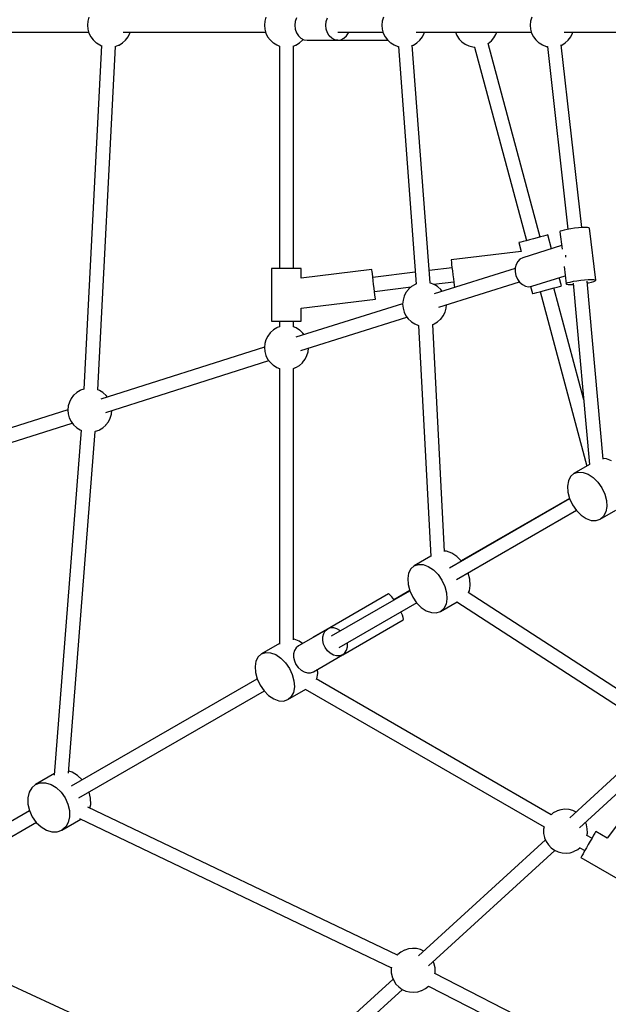
# Model space of a CAD drawing. Units: millimetres. Extents: x 7846 to 17101, y -4343 to 6648.
# Drawn here: x 10272 to 10942, y 1534 to 2654 of the extents above; entities that cross this region are included whole.
import ezdxf

# ---------------------------------------------------------------- set-up
doc = ezdxf.new("R2010")
doc.units = ezdxf.units.MM
doc.layers.add('PV-FCD', color=7, linetype='Continuous')

# ---------------------------------------------------------------- blocks, each defined once
blk = doc.blocks.new('*U1')
at = {"layer": 'PV-FCD'}
for p, q in [((888.3, 2657.1), (887, 2652.7)), ((1089.7, 2657.1), (1088.4, 2652.7)), ((1124.4, 2656.5), (1123, 2652.4)), ((1158.2, 2652.4), (1159.5, 2656.5)), ((1223.3, 2657.1), (1222, 2652.7)), ((1392, 2657.1), (1390.7, 2652.7)), ((887, 2652.7), (886.6, 2648.1)), ((886.6, 2648.1), (887, 2643.6)), ((887, 2643.6), (888.2, 2639.1)), ((1088.4, 2652.7), (1087.9, 2648.1)), ((1087.9, 2648.1), (1088.3, 2643.6)), ((1088.3, 2643.6), (1089.6, 2639.1)), ((1123, 2652.4), (1122.6, 2648)), ((1122.6, 2648), (1123, 2643.6)), ((1123, 2643.6), (1124.4, 2639.5)), ((1157.7, 2648), (1158.2, 2652.4)), ((1158.2, 2643.6), (1157.7, 2648)), ((1159.5, 2639.5), (1158.2, 2643.6)), ((1222, 2652.7), (1221.6, 2648.1)), ((1221.6, 2648.1), (1222, 2643.6)), ((1222, 2643.6), (1223.2, 2639.1)), ((1390.7, 2652.7), (1390.3, 2648.1)), ((1390.3, 2648.1), (1390.7, 2643.6)), ((1390.7, 2643.6), (1391.9, 2639.1)), ((776.9, 2640), (888, 2640)), ((888.2, 2639.1), (890.3, 2635)), ((890.3, 2635), (893, 2631.3)), ((927.3, 2640), (1089.3, 2640)), ((930, 2631.2), (932.8, 2634.8)), ((932.8, 2634.8), (934.9, 2638.9)), ((934.9, 2638.9), (935.2, 2640)), ((1089.6, 2639.1), (1091.6, 2635)), ((1091.6, 2635), (1094.4, 2631.3)), ((1124.4, 2639.5), (1126.6, 2636)), ((1126.6, 2636), (1129.5, 2633.3)), ((1129.5, 2633.3), (1132.8, 2631.6)), ((1131.3, 2631.2), (1132, 2632)), ((1161.7, 2636), (1159.5, 2639.5)), ((1164.6, 2633.3), (1161.7, 2636)), ((1167.9, 2631.6), (1164.6, 2633.3)), ((1171.5, 2640), (1222.9, 2640)), ((1175, 2631.6), (1178.4, 2633.3)), ((1178.4, 2633.3), (1181.2, 2636)), ((1181.2, 2636), (1183.4, 2639.5)), ((1183.4, 2639.5), (1183.6, 2640)), ((1223.2, 2639.1), (1225.2, 2635)), ((1225.2, 2635), (1228, 2631.3)), ((1260.4, 2640), (1391.7, 2640)), ((1264.9, 2631.2), (1267.7, 2634.8)), ((1267.7, 2634.8), (1269.8, 2638.9)), ((1269.8, 2638.9), (1270.1, 2640)), ((1305.3, 2640), (1306.9, 2636.3)), ((1306.9, 2636.3), (1309.4, 2632.4)), ((1309.4, 2632.4), (1312.6, 2629.1)), ((1346.1, 2630.2), (1349.1, 2633.6)), ((1349.1, 2633.6), (1351.4, 2637.6)), ((1351.4, 2637.6), (1352.2, 2640)), ((1352.2, 2640), (1391.7, 2640)), ((1391.9, 2639.1), (1393.9, 2635)), ((1393.9, 2635), (1396.7, 2631.3)), ((1429.1, 2640), (1566, 2640)), ((1433.7, 2631.2), (1436.5, 2634.8)), ((1436.5, 2634.8), (1438.5, 2638.9)), ((1438.5, 2638.9), (1438.9, 2640)), ((1438.9, 2640), (1566, 2640)), ((902.4, 2624.9), (882.4, 2234.2)), ((893, 2631.3), (896.4, 2628.2)), ((896.4, 2628.2), (896.7, 2628)), ((896.7, 2628), (900.6, 2625.6)), ((898.4, 2233.4), (918.4, 2624)), ((900.6, 2625.6), (902.6, 2624.8)), ((918, 2623.9), (922, 2625.3)), ((922, 2625.3), (922.5, 2625.5)), ((922.5, 2625.5), (926.4, 2627.9)), ((926.4, 2627.9), (929.7, 2630.9)), ((929.7, 2630.9), (930, 2631.2)), ((1094.4, 2631.3), (1097.8, 2628.2)), ((1097.8, 2628.2), (1098.1, 2628)), ((1098.1, 2628), (1101.9, 2625.6)), ((1101.9, 2625.6), (1105, 2624.4)), ((1104.9, 2624.4), (1104.9, 2371.4)), ((1120.9, 2624.4), (1123.4, 2625.3)), ((1120.9, 2371.4), (1120.9, 2624.5)), ((1123.4, 2625.3), (1123.8, 2625.5)), ((1123.8, 2625.5), (1127.7, 2627.9)), ((1127.7, 2627.9), (1131.1, 2630.9)), ((1131.1, 2630.9), (1131.3, 2631.2)), ((1132.8, 2631.6), (1136.4, 2631)), ((1136.4, 2631), (1171.5, 2631)), ((1171.5, 2631), (1167.9, 2631.6)), ((1171.5, 2631), (1175, 2631.6)), ((1171.5, 2631), (1228.3, 2631)), ((1228, 2631.3), (1231.4, 2628.2)), ((1231.4, 2628.2), (1231.7, 2628)), ((1231.7, 2628), (1235.5, 2625.6)), ((1235.5, 2625.6), (1239.8, 2624)), ((1239.8, 2624), (1240.2, 2623.9)), ((1240.2, 2623.9), (1240.4, 2623.8)), ((1240.3, 2623.9), (1260.5, 2353.7)), ((1276.4, 2354.9), (1256.2, 2625.3)), ((1256.3, 2625.1), (1257, 2625.3)), ((1257, 2625.3), (1257.4, 2625.5)), ((1257.4, 2625.5), (1261.3, 2627.9)), ((1261.3, 2627.9), (1264.7, 2630.9)), ((1264.7, 2630.9), (1264.9, 2631.2)), ((1312.6, 2629.1), (1316.3, 2626.5)), ((1316.3, 2626.5), (1320.5, 2624.6)), ((1320.5, 2624.6), (1325, 2623.4)), ((1325, 2623.4), (1327.5, 2623.3)), ((1327.1, 2623.3), (1386.1, 2403.1)), ((1342.3, 2627.1), (1342.5, 2627.3)), ((1342.5, 2627.3), (1346.1, 2630.2)), ((1401.6, 2407.2), (1342.6, 2627.3)), ((1396.7, 2631.3), (1400.1, 2628.2)), ((1400.1, 2628.2), (1400.4, 2628)), ((1400.4, 2628), (1404.3, 2625.6)), ((1404.3, 2625.6), (1408.5, 2624)), ((1408.5, 2624), (1408.9, 2623.9)), ((1408.9, 2623.9), (1410, 2623.7)), ((1410, 2623.9), (1433.1, 2416)), ((1448.9, 2417.9), (1425.7, 2625.8)), ((1425.8, 2625.4), (1426.2, 2625.5)), ((1426.2, 2625.5), (1430, 2627.9)), ((1430, 2627.9), (1433.4, 2630.9)), ((1433.4, 2630.9), (1433.7, 2631.2)), ((1405.5, 2408.3), (1402.1, 2407.4)), ((1408.1, 2409), (1405.5, 2408.3)), ((1409.7, 2409.4), (1408.1, 2409)), ((1410.3, 2409.6), (1409.7, 2409.4)), ((1414.5, 2393.9), (1410.3, 2409.6)), ((1424.6, 2413.7), (1424.1, 2413.1)), ((1424.1, 2413.1), (1426.5, 2393.2)), ((1426.3, 2414.4), (1424.6, 2413.7)), ((1428.9, 2415.1), (1426.3, 2414.4)), ((1432.3, 2415.9), (1428.9, 2415.1)), ((1436.4, 2416.6), (1432.3, 2415.9)), ((1440.8, 2417.2), (1436.4, 2416.6)), ((1445.1, 2417.6), (1440.8, 2417.2)), ((1449.2, 2417.9), (1445.1, 2417.6)), ((1452.8, 2418), (1449.2, 2417.9)), ((1455.5, 2417.9), (1452.8, 2418)), ((1457.2, 2417.6), (1455.5, 2417.9)), ((1457.9, 2417.1), (1457.2, 2417.6)), ((1464.9, 2358), (1457.9, 2417.1)), ((1378, 2400.9), (1377.4, 2400.8)), ((1377.4, 2400.8), (1380.1, 2390.7)), ((1379.6, 2401.3), (1378, 2400.9)), ((1382.3, 2402), (1379.6, 2401.3)), ((1426, 2397.5), (1381.9, 2383.7)), ((1385.7, 2403), (1382.3, 2402)), ((1389.6, 2404), (1385.7, 2403)), ((1393.9, 2405.2), (1389.6, 2404)), ((1398.1, 2406.3), (1393.9, 2405.2)), ((1402.1, 2407.4), (1398.1, 2406.3)), ((1380.1, 2390.7), (1300.3, 2381.1)), ((1430.7, 2385.8), (1430.7, 2386.5)), ((1431, 2384.4), (1430.7, 2385.8)), ((1300.3, 2381.1), (1300.4, 2380.5)), ((1300.4, 2380.5), (1300.6, 2378.8)), ((1300.6, 2378.8), (1300.9, 2376.1)), ((1300.9, 2376.1), (1301.3, 2372.6)), ((1374.2, 2376), (1373.2, 2372)), ((1376.1, 2379.5), (1374.2, 2376)), ((1378.7, 2382.1), (1376.1, 2379.5)), ((1381.9, 2383.7), (1378.7, 2382.1)), ((1096.5, 2371.4), (1095.9, 2371.4)), ((1095.9, 2371.4), (1095.9, 2311.4)), ((1098.2, 2371.4), (1096.5, 2371.4)), ((1100.9, 2371.4), (1098.2, 2371.4)), ((1104.4, 2371.4), (1100.9, 2371.4)), ((1108.5, 2371.4), (1104.4, 2371.4)), ((1112.9, 2371.4), (1108.5, 2371.4)), ((1117.3, 2371.4), (1112.9, 2371.4)), ((1121.4, 2371.4), (1117.3, 2371.4)), ((1125, 2371.4), (1121.4, 2371.4)), ((1127.7, 2371.4), (1125, 2371.4)), ((1129.4, 2371.4), (1127.7, 2371.4)), ((1129.9, 2371.4), (1129.4, 2371.4)), ((1129.9, 2360.5), (1129.9, 2371.4)), ((1210.2, 2370.2), (1129.9, 2360.5)), ((1210.3, 2369.6), (1210.2, 2370.2)), ((1210.5, 2368), (1210.3, 2369.6)), ((1210.8, 2365.3), (1210.5, 2368)), ((1211.2, 2361.8), (1210.8, 2365.3)), ((1259.5, 2367.1), (1211.3, 2361.2)), ((1301.4, 2372.1), (1275.3, 2369)), ((1373.2, 2371.5), (1281, 2342.5)), ((1301.3, 2372.6), (1301.8, 2368.6)), ((1301.8, 2368.6), (1302.3, 2364.2)), ((1302.3, 2364.2), (1302.9, 2359.8)), ((1373.2, 2372), (1373.2, 2367.7)), ((1373.2, 2367.7), (1374, 2363.4)), ((1374, 2363.4), (1375.8, 2359.3)), ((1392.1, 2351.2), (1430.1, 2363.2)), ((1428.8, 2373.7), (1431.2, 2354)), ((1211.7, 2357.7), (1211.2, 2361.8)), ((1212.2, 2353.3), (1211.7, 2357.7)), ((1212.8, 2349), (1212.2, 2353.3)), ((1259.3, 2353.2), (1255.4, 2350.9)), ((1259.7, 2353.4), (1259.3, 2353.2)), ((1261, 2353.9), (1259.7, 2353.4)), ((1276.5, 2354.9), (1275.7, 2355.1)), ((1277, 2354.8), (1276.5, 2354.9)), ((1281.2, 2353.2), (1277, 2354.8)), ((1280.3, 2353.5), (1303.3, 2356.3)), ((1285, 2350.8), (1281.2, 2353.2)), ((1286.4, 2327.5), (1378, 2356.3)), ((1302.9, 2359.8), (1303.4, 2355.8)), ((1303.4, 2355.8), (1303.8, 2352.3)), ((1303.8, 2352.3), (1304.1, 2349.8)), ((1375.8, 2359.3), (1378.3, 2355.8)), ((1377.7, 2356.2), (1378, 2356.2)), ((1378.3, 2355.8), (1381.4, 2353.1)), ((1381.4, 2353.1), (1384.9, 2351.4)), ((1425.8, 2351.6), (1423.3, 2361)), ((1431.2, 2354), (1431.7, 2354.6)), ((1431.2, 2354), (1431.8, 2353.5)), ((1431.7, 2354.6), (1433.3, 2355.3)), ((1431.8, 2353.5), (1433.6, 2353.2)), ((1433.3, 2355.3), (1435.9, 2356)), ((1433.6, 2353.2), (1436.3, 2353.1)), ((1435.9, 2356), (1439.4, 2356.8)), ((1436.3, 2353.1), (1439.4, 2353.1)), ((1439.3, 2354.8), (1457.8, 2148.5)), ((1439.4, 2356.8), (1443.4, 2357.5)), ((1443.4, 2357.5), (1447.8, 2358.1)), ((1447.8, 2358.1), (1452.2, 2358.5)), ((1452.2, 2358.5), (1456.3, 2358.8)), ((1473.3, 2154.6), (1455.1, 2356.9)), ((1455.3, 2354.9), (1456.7, 2355.2)), ((1456.3, 2358.8), (1459.8, 2358.9)), ((1456.7, 2355.2), (1460.2, 2355.9)), ((1459.8, 2358.9), (1462.6, 2358.8)), ((1460.2, 2355.9), (1462.8, 2356.7)), ((1462.6, 2358.8), (1464.3, 2358.5)), ((1462.8, 2356.7), (1464.4, 2357.4)), ((1464.3, 2358.5), (1464.9, 2358)), ((1464.4, 2357.4), (1464.9, 2358)), ((1213.2, 2344.9), (1212.8, 2349)), ((1213.2, 2345.4), (1254.9, 2350.4)), ((1213.7, 2341.4), (1213.2, 2344.9)), ((1214, 2338.7), (1213.7, 2341.4)), ((1249, 2343.9), (1246.9, 2339.8)), ((1251.8, 2347.6), (1249, 2343.9)), ((1252, 2347.9), (1251.8, 2347.6)), ((1255.4, 2350.9), (1252, 2347.9)), ((1285.3, 2350.5), (1285, 2350.8)), ((1288.7, 2347.4), (1285.3, 2350.5)), ((1290.2, 2345.4), (1288.7, 2347.4)), ((1384.9, 2351.4), (1388.5, 2350.7)), ((1388.5, 2350.7), (1392.1, 2351.2)), ((1390.8, 2351), (1393, 2342.8)), ((1393, 2342.8), (1393.5, 2342.9)), ((1393.5, 2342.9), (1395.2, 2343.4)), ((1395.2, 2343.4), (1397.8, 2344.1)), ((1397.8, 2344.1), (1401.2, 2345)), ((1401.2, 2345), (1405.1, 2346.1)), ((1401.7, 2345.1), (1454.8, 2146.7)), ((1405.1, 2346.1), (1409.4, 2347.2)), ((1409.4, 2347.2), (1413.6, 2348.3)), ((1413.6, 2348.3), (1417.6, 2349.4)), ((1451.2, 2221.9), (1417.1, 2349.3)), ((1417.6, 2349.4), (1421, 2350.3)), ((1421, 2350.3), (1423.6, 2351)), ((1423.6, 2351), (1425.3, 2351.4)), ((1425.3, 2351.4), (1425.8, 2351.6)), ((1245.2, 2331.3), (1123.8, 2293.2)), ((1129.9, 2326.3), (1214.3, 2336.5)), ((1214.2, 2337), (1214, 2338.7)), ((1214.3, 2336.5), (1214.2, 2337)), ((1245.6, 2335.4), (1245.2, 2330.9)), ((1245.2, 2330.9), (1245.6, 2326.3)), ((1246.9, 2339.8), (1245.6, 2335.4)), ((1294.7, 2326.1), (1295.1, 2330.2)), ((1129.9, 2311.4), (1129.9, 2326.3)), ((1245.6, 2326.3), (1246.8, 2321.9)), ((1246.8, 2321.9), (1248.8, 2317.7)), ((1291.3, 2317.6), (1293.4, 2321.7)), ((1293.4, 2321.7), (1294.7, 2326.1)), ((1095.9, 2311.4), (1096.5, 2311.4)), ((1096.5, 2311.4), (1098.2, 2311.4)), ((1098.2, 2311.4), (1100.9, 2311.4)), ((1100.9, 2311.4), (1104.4, 2311.4)), ((1104.4, 2311.4), (1108.5, 2311.4)), ((1104.9, 2311.4), (1104.9, 2304.9)), ((1108.5, 2311.4), (1112.9, 2311.4)), ((1112.9, 2311.4), (1117.3, 2311.4)), ((1117.3, 2311.4), (1121.4, 2311.4)), ((1120.9, 2304.9), (1120.9, 2311.4)), ((1121.4, 2311.4), (1125, 2311.4)), ((1125, 2311.4), (1127.7, 2311.4)), ((1127.7, 2311.4), (1129.4, 2311.4)), ((1129.2, 2278.1), (1250.1, 2316.1)), ((1129.4, 2311.4), (1129.9, 2311.4)), ((1248.8, 2317.7), (1251.6, 2314.1)), ((1251.6, 2314.1), (1255, 2311)), ((1255, 2311), (1255.3, 2310.7)), ((1255.3, 2310.7), (1259.1, 2308.3)), ((1259.1, 2308.3), (1263.4, 2306.7)), ((1279.4, 2307.6), (1280.6, 2308.1)), ((1292.8, 2049.5), (1279.4, 2307.7)), ((1280.6, 2308.1), (1281, 2308.3)), ((1281, 2308.3), (1284.9, 2310.6)), ((1284.9, 2310.6), (1288.3, 2313.6)), ((1288.3, 2313.6), (1288.5, 2313.9)), ((1288.5, 2313.9), (1291.3, 2317.6)), ((1094.6, 2298.2), (1091.8, 2294.6)), ((1094.8, 2298.5), (1094.6, 2298.2)), ((1098.2, 2301.5), (1094.8, 2298.5)), ((1102.1, 2303.9), (1098.2, 2301.5)), ((1102.5, 2304.1), (1102.1, 2303.9)), ((1104.9, 2304.9), (1102.5, 2304.1)), ((1124, 2303.8), (1120.9, 2305)), ((1127.8, 2301.4), (1124, 2303.8)), ((1128.1, 2301.2), (1127.8, 2301.4)), ((1131.5, 2298), (1128.1, 2301.2)), ((1133, 2296), (1131.5, 2298)), ((1263.4, 2306.7), (1263.4, 2306.7)), ((1263.4, 2306.7), (1277.1, 2043.8)), ((1088.4, 2286), (1087.9, 2281.5)), ((1089.7, 2290.4), (1088.4, 2286)), ((1091.8, 2294.6), (1089.7, 2290.4)), ((1088, 2281.8), (901.9, 2222.7)), ((1087.9, 2281.5), (1088.3, 2276.9)), ((1088.3, 2276.9), (1089.6, 2272.5)), ((1136.2, 2272.3), (1137.5, 2276.7)), ((1137.5, 2276.7), (1137.9, 2280.8)), ((907.3, 2207.7), (1092.9, 2266.6)), ((1089.6, 2272.5), (1091.6, 2268.4)), ((1091.6, 2268.4), (1094.4, 2264.7)), ((1094.4, 2264.7), (1097.8, 2261.6)), ((1127.7, 2261.2), (1131.1, 2264.2)), ((1131.1, 2264.2), (1131.3, 2264.5)), ((1131.3, 2264.5), (1134.1, 2268.2)), ((1134.1, 2268.2), (1136.2, 2272.3)), ((1097.8, 2261.6), (1098.1, 2261.3)), ((1098.1, 2261.3), (1101.9, 2258.9)), ((1101.9, 2258.9), (1105, 2257.8)), ((1104.9, 2257.8), (1104.9, 1944)), ((1120.9, 2257.8), (1123.4, 2258.7)), ((1120.9, 1949), (1120.9, 2257.8)), ((1123.4, 2258.7), (1123.8, 2258.9)), ((1123.8, 2258.9), (1127.7, 2261.2)), ((874.5, 2230.5), (871.1, 2227.5)), ((878.3, 2232.8), (874.5, 2230.5)), ((878.8, 2233), (878.3, 2232.8)), ((882.5, 2234.3), (878.8, 2233)), ((900.2, 2232.8), (898.4, 2233.5)), ((904.1, 2230.4), (900.2, 2232.8)), ((904.4, 2230.1), (904.1, 2230.4)), ((907.8, 2227), (904.4, 2230.1)), ((866, 2219.4), (864.7, 2215)), ((868, 2223.5), (866, 2219.4)), ((870.8, 2227.2), (868, 2223.5)), ((871.1, 2227.5), (870.8, 2227.2)), ((909.2, 2225.1), (907.8, 2227)), ((864.3, 2210.7), (728, 2167.3)), ((864.7, 2215), (864.2, 2210.4)), ((864.2, 2210.4), (864.6, 2205.9)), ((913.8, 2205.6), (914.2, 2209.9)), ((733.4, 2152.2), (869.2, 2195.6)), ((864.6, 2205.9), (865.9, 2201.4)), ((865.9, 2201.4), (867.9, 2197.3)), ((867.9, 2197.3), (870.7, 2193.6)), ((907.6, 2193.5), (910.4, 2197.1)), ((910.4, 2197.1), (912.5, 2201.2)), ((912.5, 2201.2), (913.8, 2205.6)), ((879.4, 2187.4), (848.8, 1795)), ((865, 1797.5), (895.3, 2186.1)), ((870.7, 2193.6), (874.1, 2190.5)), ((874.1, 2190.5), (874.4, 2190.3)), ((874.4, 2190.3), (878.2, 2187.9)), ((878.2, 2187.9), (879.7, 2187.3)), ((895.1, 2186), (895.3, 2186.1)), ((895.3, 2186.1), (895.6, 2186.2)), ((895.6, 2186.2), (899.7, 2187.6)), ((899.7, 2187.6), (900.1, 2187.8)), ((900.1, 2187.8), (904, 2190.1)), ((904, 2190.1), (907.4, 2193.2)), ((907.4, 2193.2), (907.6, 2193.5)), ((1477, 2154.9), (1473.3, 2155.1)), ((1482.9, 2152.8), (1477, 2154.9)), ((1457.9, 2148.5), (1440.1, 2138.2)), ((1440.1, 2138.2), (1444.9, 2139.8)), ((1444.9, 2139.8), (1450.4, 2139.5)), ((1450.4, 2139.5), (1456.3, 2137.4)), ((1433.8, 2129.9), (1432.7, 2123.8)), ((1436.3, 2134.9), (1433.8, 2129.9)), ((1440.1, 2138.2), (1436.3, 2134.9)), ((1456.3, 2137.4), (1462, 2133.5)), ((1462, 2133.5), (1467.3, 2128.2)), ((1467.3, 2128.2), (1471.7, 2121.8)), ((1432.7, 2123.8), (1433.2, 2116.9)), ((1433.2, 2116.9), (1435.2, 2109.7)), ((1471.7, 2121.8), (1475.1, 2114.8)), ((1298.6, 2031.1), (1435.1, 2109.9)), ((1435.1, 2109.9), (1311.9, 2038.8)), ((1435.2, 2109.7), (1438.5, 2102.6)), ((1475.1, 2114.8), (1477, 2107.6)), ((1477, 2107.6), (1477.5, 2100.7)), ((1443.1, 2096.1), (1306.6, 2017.3)), ((1438.5, 2102.6), (1442.9, 2096.2)), ((1442.9, 2096.2), (1448.2, 2090.9)), ((1470.1, 2086.3), (1487.8, 2096.5)), ((1476.4, 2094.5), (1473.9, 2089.6)), ((1477.5, 2100.7), (1476.4, 2094.5)), ((1448.2, 2090.9), (1454, 2087.1)), ((1454, 2087.1), (1459.8, 2084.9)), ((1459.8, 2084.9), (1465.3, 2084.7)), ((1465.3, 2084.7), (1470.1, 2086.3)), ((1473.9, 2089.6), (1470.1, 2086.3)), ((1295.2, 2049.9), (1292.8, 2050)), ((1301, 2047.8), (1295.2, 2049.9)), ((1277.1, 2044.1), (1258.3, 2033.2)), ((1306.8, 2043.9), (1301, 2047.8)), ((1311.9, 2038.8), (1306.8, 2043.9)), ((1254.5, 2029.9), (1252, 2025)), ((1258.3, 2033.2), (1254.5, 2029.9)), ((1258.3, 2033.2), (1263.1, 2034.8)), ((1263.1, 2034.8), (1268.6, 2034.6)), ((1268.6, 2034.6), (1274.4, 2032.4)), ((1274.4, 2032.4), (1280.2, 2028.6)), ((1280.2, 2028.6), (1285.5, 2023.3)), ((1252, 2025), (1250.9, 2018.8)), ((1250.9, 2018.8), (1251.4, 2011.9)), ((1285.5, 2023.3), (1289.9, 2016.9)), ((1289.9, 2016.9), (1293.2, 2009.8)), ((1321.8, 2017.9), (1319.9, 2024.9)), ((1322.2, 2011), (1321.8, 2017.9)), ((1164.4, 1953.6), (1253.3, 2004.9)), ((1253.3, 2005), (1235.3, 1994.6)), ((1251.4, 2011.9), (1253.3, 2004.7)), ((1253.3, 2004.7), (1256.6, 1997.7)), ((1293.2, 2009.8), (1295.2, 2002.6)), ((1320.1, 2002.7), (1321.2, 2004.9)), ((1321.2, 2004.9), (1322.2, 2011)), ((1228.9, 2001.3), (1143.2, 1951.8)), ((1229.8, 2001.1), (1228.9, 2001.3)), ((1231.1, 1999.9), (1229.8, 2001.1)), ((1232.9, 1997.9), (1231.1, 1999.9)), ((1235, 1995), (1232.9, 1997.9)), ((1235.3, 1994.6), (1235, 1995)), ((1256.6, 1997.7), (1261.1, 1991.3)), ((1295.6, 1995.7), (1294.6, 1989.6)), ((1295.2, 2002.6), (1295.6, 1995.7)), ((1536.5, 1862.3), (1319.8, 2002.9)), ((1261.3, 1991.1), (1172.4, 1939.8)), ((1261.1, 1991.3), (1266.4, 1986)), ((1266.4, 1986), (1272.1, 1982.1)), ((1288.3, 1981.3), (1307.1, 1992.1)), ((1292.1, 1984.6), (1288.3, 1981.3)), ((1294.6, 1989.6), (1292.1, 1984.6)), ((1306.7, 1992.3), (1527.8, 1848.9)), ((1177, 1932), (1245.9, 1971.9)), ((1243.5, 1980.3), (1243.3, 1980.7)), ((1244.9, 1977), (1243.5, 1980.3)), ((1245.9, 1974.4), (1244.9, 1977)), ((1246.2, 1972.7), (1245.9, 1974.4)), ((1245.9, 1971.9), (1246.2, 1972.7)), ((1272.1, 1982.1), (1277.9, 1980)), ((1277.9, 1980), (1283.5, 1979.7)), ((1283.5, 1979.7), (1288.3, 1981.3)), ((1159.9, 1961.4), (1143.3, 1951.9)), ((1157.2, 1959.2), (1159.9, 1961.4)), ((1163.1, 1962.6), (1159.9, 1961.4)), ((1166.7, 1962.7), (1163.1, 1962.6)), ((1170.4, 1961.7), (1166.7, 1962.7)), ((1173.9, 1959.7), (1170.4, 1961.7)), ((1121.6, 1949.7), (1120.9, 1949.7)), ((1127.4, 1947.5), (1121.6, 1949.7)), ((1143.2, 1951.8), (1126.6, 1942.2)), ((1143.2, 1951.8), (1143.3, 1951.8)), ((1143.2, 1951.8), (1143.2, 1951.8)), ((1154.3, 1948.4), (1154.4, 1952.5)), ((1154.4, 1952.5), (1155.4, 1956.2)), ((1155.4, 1956.2), (1157.2, 1959.2)), ((1174.3, 1959.4), (1173.9, 1959.7)), ((1104.9, 1944.7), (1084.6, 1933)), ((1124, 1940), (1122.1, 1937)), ((1126.6, 1942.2), (1124, 1940)), ((1131.3, 1944.9), (1127.4, 1947.5)), ((1155.3, 1944.2), (1154.3, 1948.4)), ((1157.1, 1940.2), (1155.3, 1944.2)), ((1159.7, 1936.6), (1157.1, 1940.2)), ((1181.4, 1937.2), (1182.4, 1940.9)), ((1182.4, 1945), (1182.3, 1945.5)), ((1182.4, 1940.9), (1182.4, 1945)), ((1080.8, 1929.6), (1078.3, 1924.7)), ((1084.6, 1933), (1080.8, 1929.6)), ((1084.6, 1933), (1089.5, 1934.6)), ((1089.5, 1934.6), (1095, 1934.3)), ((1095, 1934.3), (1100.8, 1932.2)), ((1100.8, 1932.2), (1106.5, 1928.3)), ((1106.5, 1928.3), (1111.8, 1923)), ((1122.1, 1937), (1121.1, 1933.3)), ((1121.1, 1933.3), (1121.1, 1929.2)), ((1121.1, 1929.2), (1122, 1925)), ((1143.6, 1912.8), (1176.9, 1932)), ((1162.8, 1933.7), (1159.7, 1936.6)), ((1166.4, 1931.7), (1162.8, 1933.7)), ((1170.1, 1930.7), (1166.4, 1931.7)), ((1173.7, 1930.8), (1170.1, 1930.7)), ((1176.9, 1932), (1173.7, 1930.8)), ((1176.9, 1932), (1179.5, 1934.2)), ((1179.5, 1934.2), (1181.4, 1937.2)), ((1078.3, 1924.7), (1077.3, 1918.6)), ((1077.3, 1918.6), (1077.7, 1911.7)), ((1111.8, 1923), (1116.3, 1916.6)), ((1116.3, 1916.6), (1119.6, 1909.6)), ((1122, 1925), (1123.8, 1921)), ((1123.8, 1921), (1126.4, 1917.4)), ((1126.4, 1917.4), (1129.6, 1914.5)), ((1148.6, 1910.8), (1148.3, 1915.5)), ((868.5, 1782.8), (1079.6, 1904.7)), ((1077.7, 1911.7), (1079.7, 1904.5)), ((1079.7, 1904.5), (1083, 1897.4)), ((1119.6, 1909.6), (1121.5, 1902.3)), ((1129.6, 1914.5), (1133.1, 1912.5)), ((1133.1, 1912.5), (1136.8, 1911.5)), ((1136.8, 1911.5), (1140.4, 1911.6)), ((1140.4, 1911.6), (1143.6, 1912.8)), ((1414.1, 1750.1), (1146.6, 1904.5)), ((1147.3, 1904.1), (1147.6, 1904.7)), ((1147.6, 1904.7), (1148.6, 1910.8)), ((1083, 1897.4), (1087.5, 1891)), ((1114.6, 1881), (1134.9, 1892.8)), ((1122, 1895.4), (1120.9, 1889.3)), ((1121.5, 1902.3), (1122, 1895.4)), ((1134.3, 1893.1), (1406.1, 1736.2)), ((1087.6, 1890.8), (876.5, 1768.9)), ((1087.5, 1891), (1092.7, 1885.7)), ((1092.7, 1885.7), (1098.5, 1881.9)), ((1098.5, 1881.9), (1104.3, 1879.7)), ((1118.4, 1884.4), (1114.6, 1881)), ((1120.9, 1889.3), (1118.4, 1884.4)), ((1104.3, 1879.7), (1109.8, 1879.4)), ((1109.8, 1879.4), (1114.6, 1881)), ((1529.1, 1832.8), (1435.3, 1746.6)), ((1446.6, 1735.3), (1539.9, 1820.9)), ((849, 1796.9), (827.5, 1784.5)), ((869.2, 1798.4), (865.2, 1799.6)), ((875.2, 1794.8), (869.2, 1798.4)), ((880.5, 1789.7), (875.2, 1794.8)), ((823.1, 1780.8), (820.1, 1775.6)), ((827.5, 1784.5), (823.1, 1780.8)), ((827.5, 1784.5), (832.8, 1786.4)), ((832.8, 1786.4), (838.8, 1786.4)), ((838.8, 1786.4), (845.1, 1784.5)), ((845.1, 1784.5), (851.1, 1780.9)), ((851.1, 1780.9), (856.6, 1775.7)), ((1528.8, 1791.4), (1477.8, 1723.5)), ((820.1, 1775.6), (818.7, 1769.3)), ((856.6, 1775.7), (861.1, 1769.3)), ((890.2, 1768.8), (888.5, 1775.9)), ((818.7, 1769.3), (818.8, 1762.2)), ((818.8, 1762.2), (820.5, 1754.8)), ((861.1, 1769.3), (864.4, 1762.2)), ((864.4, 1762.2), (866.1, 1754.9)), ((1239.2, 1590.5), (887, 1758.8)), ((889.4, 1757.6), (890.4, 1761.7)), ((890.4, 1761.7), (890.2, 1768.8)), ((735.7, 1706.1), (820.5, 1755.1)), ((820.5, 1754.8), (823.8, 1747.8)), ((823.8, 1747.8), (828.3, 1741.4)), ((866.3, 1747.8), (864.8, 1741.4)), ((866.1, 1754.9), (866.3, 1747.8)), ((1416.6, 1752.1), (1414.1, 1750.1)), ((1420.5, 1754.3), (1416.6, 1752.1)), ((1420.9, 1754.4), (1420.5, 1754.3)), ((1425.3, 1755.8), (1420.9, 1754.4)), ((1429.9, 1756.3), (1425.3, 1755.8)), ((1434.5, 1756), (1429.9, 1756.3)), ((1438.9, 1754.9), (1434.5, 1756)), ((1442.5, 1753.2), (1438.9, 1754.9)), ((828.5, 1741.2), (743.7, 1692.3)), ((828.3, 1741.4), (833.8, 1736.2)), ((833.8, 1736.2), (839.9, 1732.5)), ((857.5, 1732.6), (879, 1745)), ((861.8, 1736.2), (857.5, 1732.6)), ((864.8, 1741.4), (861.8, 1736.2)), ((877.5, 1745.7), (1232.4, 1576.1)), ((1406.1, 1736.2), (1405.6, 1733.7)), ((1454.3, 1738.9), (1453.2, 1741.4)), ((1454.4, 1738.5), (1454.3, 1738.9)), ((1455.3, 1734.1), (1454.4, 1738.5)), ((839.9, 1732.5), (846.1, 1730.6)), ((846.1, 1730.6), (852.1, 1730.6)), ((852.1, 1730.6), (857.5, 1732.6)), ((1405.6, 1733.7), (1405.6, 1733.2)), ((1405.6, 1733.2), (1405.6, 1728.7)), ((1405.6, 1728.7), (1406.6, 1724.2)), ((1454.9, 1726.5), (1455.4, 1729.1)), ((1460.5, 1723.3), (1454.9, 1726.5)), ((1455.4, 1729.5), (1455.3, 1734.1)), ((1455.4, 1729.1), (1455.4, 1729.5)), ((1462.4, 1726.7), (1460.7, 1723.6)), ((1463.8, 1729), (1462.4, 1726.7)), ((1464.6, 1730.5), (1463.8, 1729)), ((1464.9, 1731), (1464.6, 1730.5)), ((1477.8, 1723.5), (1464.9, 1731)), ((1407.7, 1721.4), (1263.4, 1589.7)), ((1406.6, 1724.2), (1406.7, 1723.9)), ((1406.7, 1723.9), (1408.5, 1719.6)), ((1408.5, 1719.6), (1411, 1715.8)), ((1411, 1715.8), (1414.2, 1712.4)), ((1456.4, 1716.3), (1454.2, 1712.4)), ((1458.6, 1720.1), (1456.4, 1716.3)), ((1460.7, 1723.6), (1458.6, 1720.1)), ((1274.6, 1578.3), (1418.4, 1709.5)), ((1414.2, 1712.4), (1417.9, 1709.8)), ((1417.9, 1709.8), (1422.1, 1707.8)), ((1422.1, 1707.8), (1426.5, 1706.7)), ((1426.5, 1706.7), (1431.1, 1706.4)), ((1431.1, 1706.4), (1435.7, 1706.9)), ((1435.7, 1706.9), (1440, 1708.3)), ((1440, 1708.3), (1440.4, 1708.5)), ((1440.4, 1708.5), (1444.4, 1710.6)), ((1444.4, 1710.6), (1447, 1712.7)), ((1446.9, 1712.6), (1452.5, 1709.4)), ((1449, 1703.5), (1448.2, 1702)), ((1450.4, 1705.8), (1449, 1703.5)), ((1452.2, 1708.9), (1450.4, 1705.8)), ((1454.2, 1712.4), (1452.2, 1708.9)), ((1448.2, 1702), (1447.9, 1701.5)), ((1447.9, 1701.5), (1499.9, 1671.5)), ((1239.3, 1590.7), (1238.9, 1590.2)), ((1239.7, 1591), (1239.3, 1590.7)), ((1243.2, 1593.9), (1239.7, 1591)), ((1247.2, 1596), (1243.2, 1593.9)), ((1247.5, 1596.2), (1247.2, 1596)), ((1251.9, 1597.5), (1247.5, 1596.2)), ((1256.5, 1598.1), (1251.9, 1597.5)), ((1261.1, 1597.8), (1256.5, 1598.1)), ((1265.5, 1596.7), (1261.1, 1597.8)), ((1269.2, 1595), (1265.5, 1596.7)), ((1280.9, 1580.6), (1279.9, 1583.1)), ((1281, 1580.3), (1280.9, 1580.6)), ((1282, 1575.8), (1281, 1580.3)), ((1232.4, 1576.6), (1232.2, 1575.4)), ((1232.2, 1575.4), (1232.2, 1574.9)), ((1232.2, 1574.9), (1232.3, 1570.4)), ((1232.3, 1570.4), (1233.2, 1566)), ((1281.7, 1569.5), (1282, 1570.8)), ((1629.9, 1391.5), (1281.7, 1569.5)), ((1282, 1571.3), (1282, 1575.8)), ((1282, 1570.8), (1282, 1571.3)), ((1059, 1436.4), (796.7, 1557.4)), ((1234.3, 1563.2), (1129.3, 1467.6)), ((1233.2, 1566), (1233.3, 1565.6)), ((1233.3, 1565.6), (1235.1, 1561.4)), ((1235.1, 1561.4), (1237.6, 1557.5)), ((1237.6, 1557.5), (1240.8, 1554.2)), ((1140.4, 1456.2), (1245, 1551.3)), ((1240.8, 1554.2), (1244.5, 1551.5)), ((1244.5, 1551.5), (1248.7, 1549.6)), ((1248.7, 1549.6), (1253.1, 1548.5)), ((1253.1, 1548.5), (1257.7, 1548.2)), ((1257.7, 1548.2), (1262.3, 1548.7)), ((1262.3, 1548.7), (1266.7, 1550.1)), ((1266.7, 1550.1), (1267.1, 1550.2)), ((1267.1, 1550.2), (1271, 1552.4)), ((1271, 1552.4), (1274.5, 1555.2)), ((1274.5, 1555.3), (1622.7, 1377.3)), ((1274.5, 1555.2), (1274.6, 1555.2))]:
    blk.add_line(p, q, dxfattribs=at)
blk = doc.blocks.new('206')
blk.add_circle((11846.2, 2648), 4000)
blk.add_blockref('*U1', (9463, 0))

msp = doc.modelspace()

# ---------------------------------------------------------------- block references
msp.add_blockref('206', (0, 0))

doc.saveas('drawing.dxf')
